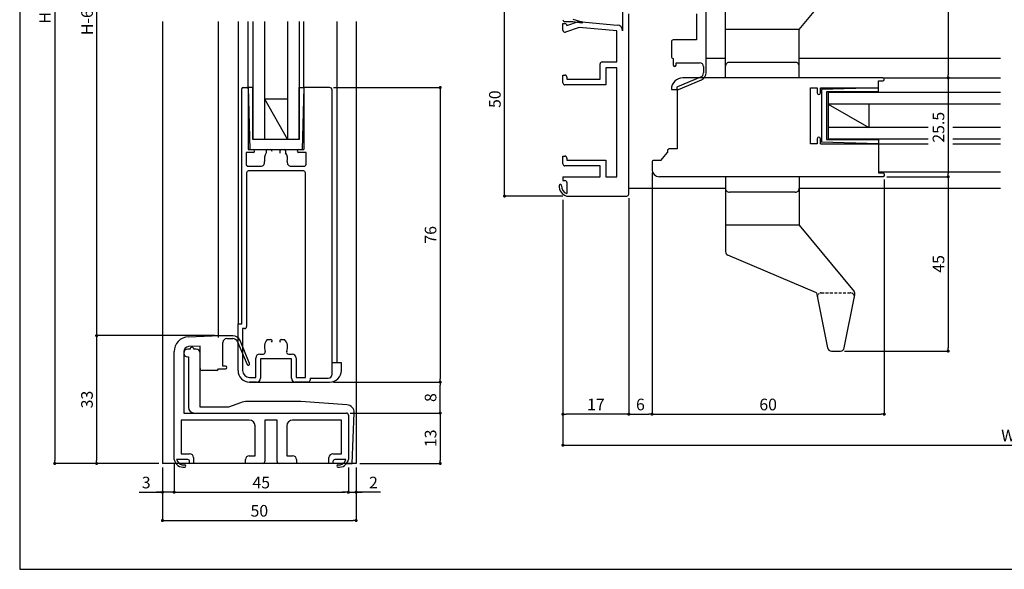
# Model space of a CAD drawing. Extents: x 0 to 395, y 0 to 275.
# Drawn here: x 0 to 254, y 0 to 142 of the extents above; entities that cross this region are included whole.
import ezdxf

# ---------------------------------------------------------------- set-up
doc = ezdxf.new("R2010")
doc.units = 0
doc.header["$LTSCALE"] = 3
doc.header["$MEASUREMENT"] = 0
doc.linetypes.add('HIDDEN', pattern=[0.375, 0.25, -0.125])
doc.layers.get('0').update_dxf_attribs({"linetype": 'CONTINUOUS'})
doc.layers.get('DEFPOINTS').update_dxf_attribs({"color": 6, "linetype": 'CONTINUOUS'})
for name, color, linetype in [('ADM', 4, 'CONTINUOUS'), ('ALH', 9, 'HIDDEN'), ('WAKU', 7, 'CONTINUOUS')]:
    doc.layers.add(name, color=color, linetype=linetype)
doc.styles.get("Standard").update_dxf_attribs({"font": 'romans.shx', "width": 0.8, "bigfont": 'extfont.shx'})
doc.dimstyles.new('S1$0', dxfattribs={"dimtxt": 3, "dimasz": 0.8, "dimexe": 0, "dimexo": 1, "dimgap": 1, "dimtad": 3, "dimdsep": 46, "dimtxsty": 'STANDARD', "dimblk": 'DOT', "dimcen": 0, "dimclrt": 4, "dimazin": 2, "dimtfac": 0.7, "dimtmove": 1, "dimatfit": 3, "dimldrblk": 'DOT', "dimfxl": 1, "dimtvp": 1, "dimtolj": 2, "dimarcsym": 0})

# ---------------------------------------------------------------- blocks, each defined once
blk = doc.blocks.new('_Dot')
at = {"color": 0, "linetype": 'ByBlock', "lineweight": -2}
blk.add_line((-0.5, 0), (-1, 0), dxfattribs=at)
at = {"color": 0, "linetype": 'ByBlock', "const_width": 0.5}
blk.add_lwpolyline([(-0.25, 0, 1), (0.25, 0, 1)], format="xyb", close=True, dxfattribs=at)
blk = doc.blocks.new('*D8')
at = {"layer": 'ADM', "color": 0, "lineweight": -2, "transparency": 16777216}
for p, q in [((39.9, 26.3), (39.9, 19.88)), ((84.9, 26.3), (84.9, 19.88)), ((40.7, 19.88), (84.1, 19.88))]:
    blk.add_line(p, q, dxfattribs=at)
at = {"layer": 'DEFPOINTS', "color": 0, "transparency": 16777216}
for p in [(39.9, 27.3), (84.9, 27.3), (84.9, 19.88)]:
    blk.add_point(p, dxfattribs=at)
at = {"layer": 'ADM', "color": 0, "lineweight": -2, "transparency": 16777216, "xscale": 0.8, "yscale": 0.8, "zscale": 0.8, "rotation": 180}
blk.add_blockref('_Dot', (39.9, 19.88), dxfattribs=at)
at = {"layer": 'ADM', "color": 0, "lineweight": -2, "transparency": 16777216, "xscale": 0.8, "yscale": 0.8, "zscale": 0.8}
blk.add_blockref('_Dot', (84.9, 19.88), dxfattribs=at)
at = {"layer": 'ADM', "color": 4, "transparency": 16777216, "insert": (62.4, 22.38), "char_height": 3, "attachment_point": 5}
blk.add_mtext('\\A2;45', dxfattribs=at)
blk = doc.blocks.new('*D9')
at = {"layer": 'ADM', "color": 0, "lineweight": -2, "transparency": 16777216}
for p, q in [((36.9, 26.3), (36.9, 12.59)), ((86.9, 26.3), (86.9, 12.59)), ((37.7, 12.59), (86.1, 12.59))]:
    blk.add_line(p, q, dxfattribs=at)
at = {"layer": 'DEFPOINTS', "color": 0, "transparency": 16777216}
for p in [(36.9, 27.3), (86.9, 27.3), (86.9, 12.59)]:
    blk.add_point(p, dxfattribs=at)
at = {"layer": 'ADM', "color": 0, "lineweight": -2, "transparency": 16777216, "xscale": 0.8, "yscale": 0.8, "zscale": 0.8, "rotation": 180}
blk.add_blockref('_Dot', (36.9, 12.59), dxfattribs=at)
at = {"layer": 'ADM', "color": 0, "lineweight": -2, "transparency": 16777216, "xscale": 0.8, "yscale": 0.8, "zscale": 0.8}
blk.add_blockref('_Dot', (86.9, 12.59), dxfattribs=at)
at = {"layer": 'ADM', "color": 4, "transparency": 16777216, "insert": (61.9, 15.09), "char_height": 3, "attachment_point": 5}
blk.add_mtext('\\A2;50', dxfattribs=at)
blk = doc.blocks.new('*D10')
at = {"layer": 'ADM', "color": 0, "lineweight": -2, "transparency": 16777216}
for p, q in [((35.9, 257.3), (9.04, 257.3)), ((9.04, 256.5), (9.04, 28.1)), ((35.9, 27.3), (9.04, 27.3))]:
    blk.add_line(p, q, dxfattribs=at)
at = {"layer": 'DEFPOINTS', "color": 0, "transparency": 16777216}
for p in [(36.9, 257.3), (9.04, 27.3), (36.9, 27.3)]:
    blk.add_point(p, dxfattribs=at)
at = {"layer": 'ADM', "color": 0, "lineweight": -2, "transparency": 16777216, "xscale": 0.8, "yscale": 0.8, "zscale": 0.8}
for p, rotation in [((9.04, 257.3), 90), ((9.04, 27.3), 270)]:
    blk.add_blockref('_Dot', p, dxfattribs=dict(at, rotation=rotation))
at = {"layer": 'ADM', "color": 4, "transparency": 16777216, "insert": (6.54, 142.3), "char_height": 3, "attachment_point": 5, "rotation": 90}
blk.add_mtext('\\A2;H', dxfattribs=at)
blk = doc.blocks.new('*D12')
at = {"layer": 'ADM', "color": 0, "lineweight": -2, "transparency": 16777216}
for p, q in [((50.4, 60.3), (19.88, 60.3)), ((19.88, 59.5), (19.88, 28.1)), ((35.9, 27.3), (19.88, 27.3))]:
    blk.add_line(p, q, dxfattribs=at)
at = {"layer": 'DEFPOINTS', "color": 0, "transparency": 16777216}
for p in [(51.4, 60.3), (19.88, 27.3), (36.9, 27.3)]:
    blk.add_point(p, dxfattribs=at)
at = {"layer": 'ADM', "color": 0, "lineweight": -2, "transparency": 16777216, "xscale": 0.8, "yscale": 0.8, "zscale": 0.8}
for p, rotation in [((19.88, 60.3), 90), ((19.88, 27.3), 270)]:
    blk.add_blockref('_Dot', p, dxfattribs=dict(at, rotation=rotation))
at = {"layer": 'ADM', "color": 4, "transparency": 16777216, "insert": (17.38, 43.8), "char_height": 3, "attachment_point": 5, "rotation": 90}
blk.add_mtext('\\A2;33', dxfattribs=at)
blk = doc.blocks.new('*D13')
at = {"layer": 'ADM', "color": 0, "lineweight": -2, "transparency": 16777216}
for p, q in [((50.4, 224.3), (19.9, 224.3)), ((19.9, 61.1), (19.9, 223.5)), ((50.4, 60.3), (19.9, 60.3))]:
    blk.add_line(p, q, dxfattribs=at)
at = {"layer": 'DEFPOINTS', "color": 0, "transparency": 16777216}
for p in [(19.9, 224.3), (51.4, 224.3), (51.4, 60.3)]:
    blk.add_point(p, dxfattribs=at)
at = {"layer": 'ADM', "color": 0, "lineweight": -2, "transparency": 16777216, "xscale": 0.8, "yscale": 0.8, "zscale": 0.8}
for p, rotation in [((19.9, 224.3), 90), ((19.9, 60.3), 270)]:
    blk.add_blockref('_Dot', p, dxfattribs=dict(at, rotation=rotation))
at = {"layer": 'ADM', "color": 4, "transparency": 16777216, "insert": (17.4, 142.3), "char_height": 3, "attachment_point": 5, "rotation": 90}
blk.add_mtext('\\A2;H-66', dxfattribs=at)
blk = doc.blocks.new('*D14')
at = {"layer": 'ADM', "color": 0, "lineweight": -2, "transparency": 16777216}
for p, q in [((140.34, 95.3), (140.34, 32.02)), ((370.34, 95.3), (370.34, 32.02)), ((141.14, 32.02), (369.54, 32.02))]:
    blk.add_line(p, q, dxfattribs=at)
at = {"layer": 'DEFPOINTS', "color": 0, "transparency": 16777216}
for p in [(140.34, 96.3), (370.34, 96.3), (370.34, 32.02)]:
    blk.add_point(p, dxfattribs=at)
at = {"layer": 'ADM', "color": 0, "lineweight": -2, "transparency": 16777216, "xscale": 0.8, "yscale": 0.8, "zscale": 0.8, "rotation": 180}
blk.add_blockref('_Dot', (140.34, 32.02), dxfattribs=at)
at = {"layer": 'ADM', "color": 0, "lineweight": -2, "transparency": 16777216, "xscale": 0.8, "yscale": 0.8, "zscale": 0.8}
blk.add_blockref('_Dot', (370.34, 32.02), dxfattribs=at)
at = {"layer": 'ADM', "color": 4, "transparency": 16777216, "insert": (255.34, 34.52), "char_height": 3, "attachment_point": 5}
blk.add_mtext('\\A2;W', dxfattribs=at)
blk = doc.blocks.new('*D15')
at = {"layer": 'ADM', "color": 0, "lineweight": -2, "transparency": 16777216}
for p, q in [((140.34, 95.3), (140.34, 40.02)), ((157.34, 95.8), (157.34, 40.02)), ((156.54, 40.02), (141.14, 40.02))]:
    blk.add_line(p, q, dxfattribs=at)
at = {"layer": 'DEFPOINTS', "color": 0, "transparency": 16777216}
for p in [(157.34, 96.8), (140.34, 96.3), (140.34, 40.02)]:
    blk.add_point(p, dxfattribs=at)
at = {"layer": 'ADM', "color": 0, "lineweight": -2, "transparency": 16777216, "xscale": 0.8, "yscale": 0.8, "zscale": 0.8, "rotation": 180}
blk.add_blockref('_Dot', (140.34, 40.02), dxfattribs=at)
at = {"layer": 'ADM', "color": 0, "lineweight": -2, "transparency": 16777216, "xscale": 0.8, "yscale": 0.8, "zscale": 0.8}
blk.add_blockref('_Dot', (157.34, 40.02), dxfattribs=at)
at = {"layer": 'ADM', "color": 4, "transparency": 16777216, "insert": (148.84, 42.52), "char_height": 3, "attachment_point": 5}
blk.add_mtext('\\A2;17', dxfattribs=at)
blk = doc.blocks.new('*D7')
at = {"layer": 'ADM', "color": 0, "lineweight": -2, "transparency": 16777216}
for p, q in [((87.9, 40.3), (108.64, 40.3)), ((108.64, 39.5), (108.64, 28.1)), ((87.9, 27.3), (108.64, 27.3))]:
    blk.add_line(p, q, dxfattribs=at)
at = {"layer": 'DEFPOINTS', "color": 0, "transparency": 16777216}
for p in [(86.9, 40.3), (86.9, 27.3), (108.64, 27.3)]:
    blk.add_point(p, dxfattribs=at)
at = {"layer": 'ADM', "color": 0, "lineweight": -2, "transparency": 16777216, "xscale": 0.8, "yscale": 0.8, "zscale": 0.8}
for p, rotation in [((108.64, 40.3), 90), ((108.64, 27.3), 270)]:
    blk.add_blockref('_Dot', p, dxfattribs=dict(at, rotation=rotation))
at = {"layer": 'ADM', "color": 4, "transparency": 16777216, "insert": (106.14, 33.8), "char_height": 3, "attachment_point": 5, "rotation": 90}
blk.add_mtext('\\A2;13', dxfattribs=at)
blk = doc.blocks.new('*D17')
at = {"layer": 'ADM', "color": 0, "lineweight": -2, "transparency": 16777216}
for p, q in [((163.34, 102.26), (163.34, 40.02)), ((157.34, 95.8), (157.34, 40.02)), ((158.14, 40.02), (162.54, 40.02))]:
    blk.add_line(p, q, dxfattribs=at)
at = {"layer": 'DEFPOINTS', "color": 0, "transparency": 16777216}
for p in [(163.34, 103.26), (157.34, 96.8), (163.34, 40.02)]:
    blk.add_point(p, dxfattribs=at)
at = {"layer": 'ADM', "color": 0, "lineweight": -2, "transparency": 16777216, "xscale": 0.8, "yscale": 0.8, "zscale": 0.8, "rotation": 180}
blk.add_blockref('_Dot', (157.34, 40.02), dxfattribs=at)
at = {"layer": 'ADM', "color": 0, "lineweight": -2, "transparency": 16777216, "xscale": 0.8, "yscale": 0.8, "zscale": 0.8}
blk.add_blockref('_Dot', (163.34, 40.02), dxfattribs=at)
at = {"layer": 'ADM', "color": 4, "transparency": 16777216, "insert": (160.34, 42.52), "char_height": 3, "attachment_point": 5}
blk.add_mtext('\\A2;6', dxfattribs=at)
blk = doc.blocks.new('*D18')
at = {"layer": 'ADM', "color": 0, "lineweight": -2, "transparency": 16777216}
for p, q in [((163.34, 102.26), (163.34, 40.02)), ((223.34, 100.56), (223.34, 40.02)), ((164.14, 40.02), (222.54, 40.02))]:
    blk.add_line(p, q, dxfattribs=at)
at = {"layer": 'DEFPOINTS', "color": 0, "transparency": 16777216}
for p in [(163.34, 103.26), (223.34, 101.56), (223.34, 40.02)]:
    blk.add_point(p, dxfattribs=at)
at = {"layer": 'ADM', "color": 0, "lineweight": -2, "transparency": 16777216, "xscale": 0.8, "yscale": 0.8, "zscale": 0.8, "rotation": 180}
blk.add_blockref('_Dot', (163.34, 40.02), dxfattribs=at)
at = {"layer": 'ADM', "color": 0, "lineweight": -2, "transparency": 16777216, "xscale": 0.8, "yscale": 0.8, "zscale": 0.8}
blk.add_blockref('_Dot', (223.34, 40.02), dxfattribs=at)
at = {"layer": 'ADM', "color": 4, "transparency": 16777216, "insert": (193.34, 42.52), "char_height": 3, "attachment_point": 5}
blk.add_mtext('\\A2;60', dxfattribs=at)
blk = doc.blocks.new('*D22')
at = {"layer": 'ADM', "color": 0, "lineweight": -2, "transparency": 16777216}
for p, q in [((81.1, 48.3), (108.64, 48.3)), ((108.64, 41.1), (108.64, 47.5)), ((85.4, 40.3), (108.64, 40.3))]:
    blk.add_line(p, q, dxfattribs=at)
at = {"layer": 'DEFPOINTS', "color": 0, "transparency": 16777216}
for p in [(80.1, 48.3), (108.64, 48.3), (84.4, 40.3)]:
    blk.add_point(p, dxfattribs=at)
at = {"layer": 'ADM', "color": 0, "lineweight": -2, "transparency": 16777216, "xscale": 0.8, "yscale": 0.8, "zscale": 0.8}
for p, rotation in [((108.64, 48.3), 90), ((108.64, 40.3), 270)]:
    blk.add_blockref('_Dot', p, dxfattribs=dict(at, rotation=rotation))
at = {"layer": 'ADM', "color": 4, "transparency": 16777216, "insert": (106.14, 44.3), "char_height": 3, "attachment_point": 5, "rotation": 90}
blk.add_mtext('\\A2;8', dxfattribs=at)
blk = doc.blocks.new('*D23')
at = {"layer": 'ADM', "color": 0, "lineweight": -2, "transparency": 16777216}
for p, q in [((81.04, 124.3), (108.64, 124.3)), ((108.64, 123.5), (108.64, 49.1)), ((81.1, 48.3), (108.64, 48.3))]:
    blk.add_line(p, q, dxfattribs=at)
at = {"layer": 'DEFPOINTS', "color": 0, "transparency": 16777216}
for p in [(80.04, 124.3), (80.1, 48.3), (108.64, 48.3)]:
    blk.add_point(p, dxfattribs=at)
at = {"layer": 'ADM', "color": 0, "lineweight": -2, "transparency": 16777216, "xscale": 0.8, "yscale": 0.8, "zscale": 0.8}
for p, rotation in [((108.64, 124.3), 90), ((108.64, 48.3), 270)]:
    blk.add_blockref('_Dot', p, dxfattribs=dict(at, rotation=rotation))
at = {"layer": 'ADM', "color": 4, "transparency": 16777216, "insert": (106.14, 86.3), "char_height": 3, "attachment_point": 5, "rotation": 90}
blk.add_mtext('\\A2;76', dxfattribs=at)
blk = doc.blocks.new('*D26')
at = {"layer": 'ADM', "color": 0, "lineweight": -2, "transparency": 16777216}
for p, q in [((213.02, 171.8), (239.84, 171.8)), ((239.84, 171), (239.84, 127.6)), ((223.94, 126.8), (239.84, 126.8))]:
    blk.add_line(p, q, dxfattribs=at)
at = {"layer": 'DEFPOINTS', "color": 0, "transparency": 16777216}
for p in [(212.02, 171.8), (222.94, 126.8), (239.84, 126.8)]:
    blk.add_point(p, dxfattribs=at)
at = {"layer": 'ADM', "color": 0, "lineweight": -2, "transparency": 16777216, "xscale": 0.8, "yscale": 0.8, "zscale": 0.8}
for p, rotation in [((239.84, 171.8), 90), ((239.84, 126.8), 270)]:
    blk.add_blockref('_Dot', p, dxfattribs=dict(at, rotation=rotation))
at = {"layer": 'ADM', "color": 4, "transparency": 16777216, "insert": (237.34, 149.3), "char_height": 3, "attachment_point": 5, "rotation": 90}
blk.add_mtext('\\A2;45', dxfattribs=at)
blk = doc.blocks.new('*D27')
at = {"layer": 'ADM', "color": 0, "lineweight": -2, "transparency": 16777216}
for p, q in [((238.02, 126.8), (239.84, 126.8)), ((239.84, 126), (239.84, 102.1)), ((224.04, 101.3), (239.84, 101.3))]:
    blk.add_line(p, q, dxfattribs=at)
at = {"layer": 'DEFPOINTS', "color": 0, "transparency": 16777216}
for p in [(237.02, 126.8), (223.04, 101.3), (239.84, 101.3)]:
    blk.add_point(p, dxfattribs=at)
at = {"layer": 'ADM', "color": 0, "lineweight": -2, "transparency": 16777216, "xscale": 0.8, "yscale": 0.8, "zscale": 0.8}
for p, rotation in [((239.84, 126.8), 90), ((239.84, 101.3), 270)]:
    blk.add_blockref('_Dot', p, dxfattribs=dict(at, rotation=rotation))
at = {"layer": 'ADM', "color": 4, "transparency": 16777216, "insert": (237.34, 114.05), "char_height": 3, "attachment_point": 5, "rotation": 90}
blk.add_mtext('\\A2;25.5', dxfattribs=at)
blk = doc.blocks.new('*D28')
at = {"layer": 'ADM', "color": 0, "lineweight": -2, "transparency": 16777216}
for p, q in [((224.04, 101.3), (239.84, 101.3)), ((239.84, 100.5), (239.84, 57.1)), ((213.02, 56.3), (239.84, 56.3))]:
    blk.add_line(p, q, dxfattribs=at)
at = {"layer": 'DEFPOINTS', "color": 0, "transparency": 16777216}
for p in [(223.04, 101.3), (212.02, 56.3), (239.84, 56.3)]:
    blk.add_point(p, dxfattribs=at)
at = {"layer": 'ADM', "color": 0, "lineweight": -2, "transparency": 16777216, "xscale": 0.8, "yscale": 0.8, "zscale": 0.8}
for p, rotation in [((239.84, 101.3), 90), ((239.84, 56.3), 270)]:
    blk.add_blockref('_Dot', p, dxfattribs=dict(at, rotation=rotation))
at = {"layer": 'ADM', "color": 4, "transparency": 16777216, "insert": (237.34, 78.8), "char_height": 3, "attachment_point": 5, "rotation": 90}
blk.add_mtext('\\A2;45', dxfattribs=at)
blk = doc.blocks.new('*D2')
at = {"layer": 'ADM', "color": 0, "lineweight": -2, "transparency": 16777216}
for p, q in [((140.34, 146.3), (125.25, 146.3)), ((125.25, 97.1), (125.25, 145.5)), ((140.34, 96.3), (125.25, 96.3))]:
    blk.add_line(p, q, dxfattribs=at)
at = {"layer": 'DEFPOINTS', "color": 0, "transparency": 16777216}
for p in [(125.25, 146.3), (141.34, 146.3), (141.34, 96.3)]:
    blk.add_point(p, dxfattribs=at)
at = {"layer": 'ADM', "color": 0, "lineweight": -2, "transparency": 16777216, "xscale": 0.8, "yscale": 0.8, "zscale": 0.8}
for p, rotation in [((125.25, 146.3), 90), ((125.25, 96.3), 270)]:
    blk.add_blockref('_Dot', p, dxfattribs=dict(at, rotation=rotation))
at = {"layer": 'ADM', "color": 4, "transparency": 16777216, "insert": (122.75, 121.3), "char_height": 3, "attachment_point": 5, "rotation": 90}
blk.add_mtext('\\A2;50', dxfattribs=at)
blk = doc.blocks.new('*D5')
at = {"layer": 'ADM', "color": 0, "lineweight": -2, "transparency": 16777216}
for p, q in [((86.9, 26.3), (86.9, 19.88)), ((84.9, 25.3), (84.9, 19.88)), ((84.1, 19.88), (83.3, 19.88)), ((84.9, 19.88), (86.9, 19.88)), ((84.9, 19.88), (86.9, 19.88)), ((93.19, 19.88), (86.9, 19.88)), ((87.7, 19.88), (88.5, 19.88))]:
    blk.add_line(p, q, dxfattribs=at)
at = {"layer": 'DEFPOINTS', "color": 0, "transparency": 16777216}
for p in [(84.9, 26.3), (86.9, 27.3), (86.9, 19.88)]:
    blk.add_point(p, dxfattribs=at)
at = {"layer": 'ADM', "color": 0, "lineweight": -2, "transparency": 16777216, "xscale": 0.8, "yscale": 0.8, "zscale": 0.8}
blk.add_blockref('_Dot', (84.9, 19.88), dxfattribs=at)
at = {"layer": 'ADM', "color": 0, "lineweight": -2, "transparency": 16777216, "xscale": 0.8, "yscale": 0.8, "zscale": 0.8, "rotation": 180}
blk.add_blockref('_Dot', (86.9, 19.88), dxfattribs=at)
at = {"layer": 'ADM', "color": 4, "transparency": 16777216, "insert": (91.39, 22.38), "char_height": 3, "attachment_point": 5}
blk.add_mtext('\\A2;2', dxfattribs=at)
blk = doc.blocks.new('*D6')
at = {"layer": 'ADM', "color": 0, "lineweight": -2, "transparency": 16777216}
for p, q in [((36.9, 26.3), (36.9, 19.88)), ((39.9, 27.3), (39.9, 19.88)), ((30.88, 19.88), (36.9, 19.88)), ((36.1, 19.88), (35.3, 19.88)), ((39.9, 19.88), (36.9, 19.88)), ((39.9, 19.88), (36.9, 19.88)), ((40.7, 19.88), (41.5, 19.88))]:
    blk.add_line(p, q, dxfattribs=at)
at = {"layer": 'DEFPOINTS', "color": 0, "transparency": 16777216}
for p in [(39.9, 28.3), (36.9, 27.3), (36.9, 19.88)]:
    blk.add_point(p, dxfattribs=at)
at = {"layer": 'ADM', "color": 0, "lineweight": -2, "transparency": 16777216, "xscale": 0.8, "yscale": 0.8, "zscale": 0.8}
blk.add_blockref('_Dot', (36.9, 19.88), dxfattribs=at)
at = {"layer": 'ADM', "color": 0, "lineweight": -2, "transparency": 16777216, "xscale": 0.8, "yscale": 0.8, "zscale": 0.8, "rotation": 180}
blk.add_blockref('_Dot', (39.9, 19.88), dxfattribs=at)
at = {"layer": 'ADM', "color": 4, "transparency": 16777216, "insert": (32.68, 22.38), "char_height": 3, "attachment_point": 5}
blk.add_mtext('\\A2;3', dxfattribs=at)

msp = doc.modelspace()

# ---------------------------------------------------------------- linework, layer by layer
for p, q in [((201.344, 139.303), (215.54, 156.436)), ((182.344, 126.803), (182.344, 146.142)), ((155.744, 144.703), (155.744, 138.929)), ((157.344, 96.803), (157.344, 143.303)), ((174.844, 143.303), (174.844, 136.603)), ((36.897, 141.304), (36.897, 27.304)), ((51.397, 59.782), (51.397, 141.304)), ((56.397, 141.304), (56.397, 63.304)), ((58.997, 124.31), (58.997, 141.304)), ((60.197, 141.304), (60.197, 110.904)), ((63.197, 141.304), (63.197, 110.904)), ((69.197, 141.304), (69.197, 110.904)), ((72.197, 141.304), (72.197, 110.904)), ((73.397, 124.304), (73.397, 141.304)), ((81.897, 141.304), (81.897, 53.304)), ((86.897, 141.304), (86.897, 27.304)), ((140.344, 139.083), (140.344, 140.803)), ((140.344, 140.803), (140.844, 140.803)), ((140.844, 141.303), (142.844, 141.303)), ((141.344, 140.303), (144.344, 141.303)), ((141.344, 140.304), (141.344, 140.303)), ((141.344, 140.304), (141.344, 140.303)), ((141.344, 140.303), (141.344, 140.303)), ((141.344, 140.303), (141.344, 140.303)), ((142.844, 141.903), (145.231, 141.299)), ((142.844, 141.303), (145.175, 141.005)), ((144.344, 141.303), (154.375, 140.423)), ((144.523, 139.782), (141.002, 138.608)), ((154.244, 138.929), (144.523, 139.782)), ((154.244, 130.903), (154.244, 138.929)), ((201.344, 139.303), (182.344, 139.303)), ((182.344, 126.803), (182.344, 139.303)), ((201.344, 126.803), (201.344, 139.303)), ((168.344, 136.103), (168.344, 132.303)), ((174.844, 136.603), (168.844, 136.603)), ((149.944, 126.503), (149.944, 130.403)), ((150.444, 130.903), (154.244, 130.903)), ((182.344, 131.803), (177.344, 131.803)), ((200.344, 130.803), (183.344, 130.803)), ((253.344, 131.803), (201.344, 131.803)), ((140.344, 125.503), (140.344, 127.503)), ((140.344, 127.503), (140.844, 127.503)), ((154.244, 129.403), (151.444, 129.403)), ((151.444, 129.403), (151.444, 125.003)), ((154.244, 101.303), (154.244, 129.403)), ((151.444, 125.003), (140.844, 125.003)), ((141.344, 127.003), (141.344, 126.503)), ((141.344, 126.503), (149.944, 126.503)), ((222.944, 126.803), (171.344, 126.803)), ((201.344, 126.803), (182.344, 126.803)), ((221.844, 124.203), (221.844, 126.003)), ((221.844, 126.003), (222.944, 126.003)), ((222.944, 126.803), (253.344, 126.803)), ((57.397, 63.304), (57.397, 124.004)), ((57.697, 124.304), (58.697, 124.304)), ((58.997, 124.304), (59.433, 108.304)), ((58.997, 124.304), (59.433, 108.304)), ((58.997, 124.304), (59.433, 108.304)), ((60.197, 124.304), (58.997, 124.304)), ((58.997, 124.004), (58.997, 108.304)), ((60.197, 110.903), (60.197, 124.303)), ((72.197, 110.903), (72.197, 124.304)), ((72.197, 124.304), (73.397, 124.304)), ((73.397, 124.304), (72.962, 108.304)), ((73.397, 124.304), (72.962, 108.304)), ((73.397, 124.304), (72.962, 108.304)), ((168.344, 123.803), (168.344, 123.803)), ((168.344, 123.803), (169.844, 123.803)), ((169.844, 123.803), (169.844, 108.503)), ((204.244, 109.803), (204.244, 124.203)), ((204.244, 124.203), (206.044, 124.203)), ((206.044, 124.203), (206.044, 122.903)), ((206.844, 124.203), (221.844, 124.203)), ((206.844, 122.903), (206.844, 124.203)), ((221.844, 124.203), (207.144, 123.803)), ((221.844, 124.203), (207.144, 123.803)), ((221.844, 124.203), (207.144, 123.803)), ((207.144, 123.803), (207.144, 110.203)), ((221.844, 123.203), (208.444, 123.203)), ((208.444, 123.203), (208.444, 110.853)), ((208.844, 123.003), (208.844, 111.003)), ((208.844, 123.003), (208.844, 111.003)), ((253.344, 123.003), (208.844, 123.003)), ((221.844, 123.203), (221.844, 124.203)), ((63.197, 121.403), (69.197, 121.404)), ((63.197, 121.403), (69.197, 110.904)), ((208.844, 120.003), (219.344, 114.003)), ((253.344, 120.003), (208.844, 120.003)), ((219.344, 120.003), (219.344, 114.003)), ((234.673, 114.003), (208.844, 114.003)), ((253.344, 114.003), (241.04, 114.003)), ((72.197, 110.904), (60.197, 110.904)), ((206.044, 109.803), (204.244, 109.803)), ((206.044, 111.103), (206.044, 109.803)), ((206.844, 109.803), (206.844, 111.103)), ((206.844, 109.803), (221.844, 109.803)), ((221.844, 109.803), (207.144, 110.203)), ((221.844, 110.846), (208.444, 110.846)), ((234.673, 111.003), (208.844, 111.003)), ((221.844, 110.846), (221.844, 109.803)), ((221.844, 109.803), (234.673, 109.803)), ((221.844, 109.803), (221.844, 102.303)), ((253.344, 111.003), (241.04, 111.003)), ((241.04, 109.803), (253.344, 109.803)), ((58.497, 107.504), (58.497, 104.504)), ((60.297, 107.504), (58.497, 107.504)), ((58.997, 108.304), (60.297, 108.304)), ((59.447, 108.304), (72.962, 108.304)), ((63.697, 108.004), (63.697, 107.462)), ((63.697, 107.504), (63.697, 107.462)), ((63.997, 108.304), (64.697, 108.304)), ((67.197, 107.804), (67.197, 107.389)), ((67.697, 108.304), (68.397, 108.304)), ((68.697, 108.004), (68.697, 107.462)), ((68.697, 107.504), (68.697, 107.462)), ((72.097, 108.304), (73.397, 108.304)), ((73.997, 107.504), (72.097, 107.504)), ((73.997, 104.504), (73.997, 107.504)), ((165.66, 105.503), (167.344, 107.509)), ((167.344, 108.003), (167.344, 107.509)), ((169.844, 108.503), (167.844, 108.503)), ((140.344, 104.603), (140.344, 106.603)), ((140.344, 106.603), (140.844, 106.603)), ((141.344, 106.103), (141.344, 105.603)), ((141.344, 105.603), (151.444, 105.603)), ((151.444, 105.603), (151.444, 101.303)), ((163.344, 105.003), (163.344, 103.263)), ((165.66, 105.503), (163.844, 105.503)), ((58.597, 102.304), (58.597, 62.604)), ((58.997, 104.004), (62.278, 104.004)), ((73.297, 102.804), (59.097, 102.804)), ((70.116, 104.004), (73.497, 104.004)), ((73.797, 49.504), (73.797, 102.304)), ((149.944, 104.103), (140.844, 104.103)), ((149.944, 101.303), (149.944, 104.103)), ((253.344, 102.503), (221.844, 102.503)), ((221.844, 102.303), (223.044, 102.303)), ((223.344, 102.003), (223.344, 101.563)), ((140.344, 101.303), (140.344, 100.303)), ((140.344, 101.303), (149.944, 101.303)), ((140.344, 100.303), (140.844, 100.303)), ((141.344, 99.803), (141.344, 96.923)), ((151.444, 101.303), (154.244, 101.303)), ((223.044, 101.303), (165.304, 101.303)), ((201.344, 101.303), (182.344, 101.303)), ((182.344, 101.303), (182.344, 88.803)), ((182.344, 101.303), (182.344, 81.965)), ((201.344, 101.303), (201.344, 88.803)), ((157.344, 98.303), (182.344, 98.303)), ((200.344, 97.303), (183.344, 97.303)), ((201.344, 98.303), (253.344, 98.303)), ((141.344, 96.303), (156.844, 96.303)), ((201.344, 88.803), (182.344, 88.803)), ((201.344, 88.803), (215.54, 71.67)), ((205.844, 71.303), (182.953, 81.044)), ((205.844, 71.303), (208.684, 57.107)), ((213.005, 57.107), (215.751, 70.836)), ((56.397, 51.304), (56.397, 63.304)), ((56.397, 63.304), (57.397, 63.304)), ((58.097, 62.104), (57.597, 62.104)), ((57.597, 62.104), (57.597, 51.304)), ((43.532, 59.962), (49.731, 60.231)), ((63.961, 59.304), (64.825, 59.304)), ((67.569, 59.304), (68.433, 59.304)), ((39.897, 28.304), (39.897, 56.165)), ((42.397, 56.165), (42.397, 55.304)), ((43.997, 56.804), (43.397, 56.804)), ((46.597, 57.593), (43.641, 57.464)), ((43.647, 56.804), (43.647, 56.804)), ((43.997, 56.804), (43.997, 56.804)), ((44.497, 57.304), (44.497, 57.304)), ((45.597, 56.804), (44.997, 56.804)), ((44.997, 56.804), (44.997, 56.804)), ((46.597, 51.804), (46.597, 57.593)), ((209.664, 56.303), (212.025, 56.303)), ((42.397, 55.804), (42.397, 55.804)), ((42.397, 55.804), (42.397, 55.804)), ((42.397, 55.304), (42.397, 40.304)), ((43.397, 54.804), (43.597, 54.804)), ((43.597, 54.804), (43.597, 41.804)), ((46.597, 41.804), (46.597, 55.804)), ((60.997, 49.504), (60.997, 54.504)), ((61.997, 55.504), (62.948, 55.504)), ((70.197, 54.304), (62.197, 54.304)), ((62.197, 54.304), (62.197, 49.304)), ((69.447, 55.504), (70.397, 55.504)), ((70.197, 49.304), (70.197, 54.304)), ((71.397, 54.504), (71.397, 49.504)), ((50.897, 51.304), (47.097, 51.304)), ((53.497, 52.081), (53.497, 52.081)), ((56.397, 51.304), (56.397, 51.304)), ((56.397, 51.304), (56.397, 51.304)), ((83.097, 53.304), (80.697, 53.304)), ((83.097, 53.304), (80.697, 53.304)), ((83.097, 51.304), (83.097, 53.304)), ((83.097, 51.304), (83.097, 53.304)), ((59.397, 49.504), (60.997, 49.504)), ((71.397, 49.504), (73.797, 49.504)), ((74.997, 49.304), (74.997, 48.804)), ((59.397, 48.304), (80.097, 48.304)), ((59.397, 48.304), (80.097, 48.304)), ((61.197, 48.304), (59.397, 48.304)), ((74.497, 48.304), (71.197, 48.304)), ((71.212, 43.304), (58.804, 43.304)), ((84.539, 42.437), (72.581, 43.257)), ((53.897, 41.804), (46.597, 41.804)), ((57.048, 42.985), (53.897, 41.804)), ((41.697, 38.504), (41.697, 29.804)), ((59.297, 38.504), (41.697, 38.504)), ((42.397, 40.304), (84.397, 40.304)), ((66.497, 38.504), (63.297, 38.504)), ((63.297, 38.504), (63.297, 27.804)), ((66.497, 27.804), (66.497, 38.504)), ((83.097, 38.504), (70.497, 38.504)), ((83.097, 29.804), (83.097, 38.504)), ((85.898, 27.304), (86.401, 40.364)), ((60.797, 36.204), (60.797, 37.004)), ((60.797, 29.304), (60.797, 37.004)), ((68.997, 37.004), (68.997, 29.304)), ((68.997, 37.004), (68.997, 36.204)), ((43.397, 28.304), (40.517, 28.304)), ((41.697, 29.804), (43.897, 29.804)), ((44.897, 28.804), (44.897, 27.304)), ((58.297, 27.304), (58.297, 28.304)), ((59.297, 29.304), (60.797, 29.304)), ((68.997, 29.304), (70.497, 29.304)), ((71.497, 28.304), (71.497, 27.304)), ((79.897, 27.304), (79.897, 28.804)), ((80.897, 29.804), (83.097, 29.804)), ((84.277, 28.304), (81.397, 28.304)), ((84.897, 28.804), (84.897, 28.304)), ((86.897, 27.304), (36.897, 27.304)), ((43.897, 27.304), (43.897, 27.804)), ((44.897, 27.304), (43.897, 27.304)), ((62.797, 27.304), (58.297, 27.304)), ((71.497, 27.304), (66.997, 27.304)), ((80.897, 27.304), (79.897, 27.304)), ((80.897, 27.804), (80.897, 27.304)), ((84.429, 27.304), (85.898, 27.304))]:
    msp.add_line(p, q)
at = {"ltscale": 2}
for p, q in [((177.344, 128.137), (177.344, 145.803)), ((168.844, 131.803), (168.844, 130.053)), ((169.544, 130.703), (175.644, 130.703)), ((169.544, 130.053), (169.544, 130.703)), ((169.194, 129.703), (169.194, 129.703)), ((176.644, 129.703), (176.644, 128.137)), ((175.843, 126.937), (169.932, 124.476)), ((170.201, 123.83), (176.112, 126.291)), ((55.063, 60.231), (49.731, 60.231)), ((52.497, 52.431), (52.497, 58.531)), ((53.497, 59.531), (55.063, 59.531)), ((56.264, 58.731), (58.724, 52.82)), ((59.37, 53.089), (56.91, 59)), ((51.392, 51.731), (53.147, 51.731)), ((53.147, 52.431), (52.497, 52.431))]:
    msp.add_line(p, q, dxfattribs=at)
at = {"lineweight": -2}
for p, q in [((80.037, 124.304), (73.397, 124.304)), ((73.397, 124.304), (73.397, 108.304)), ((80.697, 51.104), (80.697, 123.644)), ((80.697, 50.304), (80.697, 51.104)), ((74.997, 49.304), (79.697, 49.304))]:
    msp.add_line(p, q, dxfattribs=at)
at = {"ltscale": 0.1}
msp.add_line((84.897, 39.804), (84.897, 28.804), dxfattribs=at)
for centre, radius, start, end in [((140.844, 141.803), 0.5, 180, 270), ((140.844, 140.303), 0.5, 0, 90), ((145.194, 141.153), 0.15, 262.69555, 75.78577), ((154.244, 138.929), 1.5, 0, 84.98689), ((140.844, 139.083), 0.5, 180, 288.43495), ((168.844, 136.103), 0.5, 90, 180), ((168.844, 132.303), 0.5, 180, 270), ((150.444, 130.403), 0.5, 90, 180), ((183.344, 129.803), 1, 90, 180.00001), ((200.344, 129.803), 1, 359.99999, 90), ((140.844, 127.003), 0.5, 0, 90), ((140.844, 125.503), 0.5, 180, 270), ((171.344, 123.803), 3, 90, 180), ((222.944, 126.403), 0.4, 270, 90), ((57.697, 124.004), 0.3, 90, 180), ((58.697, 124.004), 0.3, 360, 90), ((206.444, 122.903), 0.4, 180, 0), ((206.444, 111.103), 0.4, 0, 180), ((60.297, 107.904), 0.4, 270, 90), ((66.197, 105.804), 3, 146.44269, 191.53696), ((63.997, 108.004), 0.3, 90, 180), ((64.697, 107.804), 0.5, 0, 90), ((67.697, 107.804), 0.5, 90, 180), ((68.397, 108.004), 0.3, 0, 90), ((66.197, 105.804), 3, 348.46304, 33.55731), ((72.097, 107.904), 0.4, 90, 270), ((167.844, 108.003), 0.5, 90, 180), ((58.997, 104.504), 0.5, 180, 270), ((62.278, 105.004), 1, 270, 11.53696), ((70.116, 105.004), 1, 168.46304, 270), ((73.497, 104.504), 0.5, 270, 0), ((140.844, 104.603), 0.5, 180, 270), ((140.844, 106.103), 0.5, 0, 90), ((163.844, 105.003), 0.5, 90, 180), ((59.097, 102.304), 0.5, 90, 180), ((73.297, 102.304), 0.5, 360, 90), ((165.304, 103.263), 1.96, 180, 270), ((223.044, 102.003), 0.3, 0, 90), ((139.653, 99.003), 0.3, 354.87201, 174.87201), ((140.844, 99.803), 0.5, 0, 90), ((223.076, 101.57), 0.268, 263.15908, 358.66968), ((141.904, 98.801), 2.56, 174.87201, 257.36437), ((141.904, 98.801), 1.96, 174.87201, 253.39845), ((156.844, 96.803), 0.5, 270, 0), ((183.344, 98.303), 1, 179.99999, 270), ((200.344, 98.303), 1, 270, 0.00001), ((183.344, 81.965), 1, 180.00001, 246.94868), ((214.77, 71.032), 1, 348.69006, 39.64418), ((58.097, 62.604), 0.5, 270, 0), ((43.697, 56.165), 3.8, 92.48955, 180), ((66.197, 57.304), 3, 138.18969, 201.80375), ((64.825, 58.928), 0.376, 310.1841, 90), ((67.569, 58.928), 0.376, 90, 229.8159), ((66.197, 57.304), 3, 338.19625, 41.81031), ((43.697, 56.165), 1.3, 92.48955, 180), ((43.397, 55.804), 1, 90, 180), ((44.497, 56.804), 0.5, 90, 180), ((44.497, 56.804), 0.5, 360, 90), ((45.597, 55.804), 1, 0, 90), ((62.948, 56.004), 0.5, 270, 21.80375), ((69.447, 56.004), 0.5, 158.19625, 270), ((209.664, 57.303), 1, 191.30993, 270), ((212.025, 57.303), 1, 270, 348.69007), ((43.397, 55.804), 1, 180, 270), ((61.997, 54.504), 1, 90, 180), ((70.397, 54.504), 1, 0, 90), ((47.097, 51.804), 0.5, 180, 270), ((50.897, 51.804), 0.5, 270, 351.66878), ((59.397, 51.304), 3, 180, 270), ((59.397, 51.304), 1.8, 180, 270), ((80.097, 51.304), 3, 270, 0), ((80.097, 51.304), 3, 270, 0), ((61.197, 49.304), 1, 270, 0), ((71.197, 49.304), 1, 180, 270), ((74.497, 48.804), 0.5, 270, 0), ((58.804, 38.304), 5, 90, 110.55605), ((71.212, 23.304), 20, 86.07588, 90), ((45.097, 41.804), 1.5, 180, 270), ((84.402, 40.441), 2, 357.79577, 86.07588), ((59.297, 37.004), 1.5, 0, 90), ((70.497, 37.004), 1.5, 90, 180), ((42.395, 28.864), 2.56, 192.63563, 275.12799), ((42.395, 28.864), 1.96, 196.60155, 275.12799), ((43.397, 27.804), 0.5, 0, 90), ((43.897, 28.804), 1, 0, 90), ((59.297, 28.304), 1, 90, 180), ((70.497, 28.304), 1, 0, 90), ((80.897, 28.804), 1, 90, 180), ((81.397, 27.804), 0.5, 90, 180), ((82.399, 28.864), 2.56, 264.87201, 347.36437), ((82.399, 28.864), 1.96, 264.87201, 343.39845), ((42.597, 26.613), 0.3, 275.12799, 95.12799), ((62.797, 27.804), 0.5, 270, 0), ((66.997, 27.804), 0.5, 180, 270), ((82.197, 26.613), 0.3, 84.87201, 264.87201)]:
    msp.add_arc(centre, radius, start, end)
at = {"ltscale": 2}
for centre, radius, start, end in [((169.194, 130.053), 0.35, 180, 0), ((175.644, 129.703), 1, 0, 90), ((175.344, 128.137), 1.3, 292.59903, 0), ((175.344, 128.137), 2, 292.59903, 0), ((170.066, 124.153), 0.35, 112.59903, 292.59903), ((53.497, 58.531), 1, 90, 180), ((55.063, 58.231), 2, 22.59903, 90), ((55.063, 58.231), 1.3, 22.59903, 90), ((53.147, 52.081), 0.35, 0, 90), ((53.147, 52.081), 0.35, 270, 0), ((59.047, 52.954), 0.35, 202.59903, 22.59903)]:
    msp.add_arc(centre, radius, start, end, dxfattribs=at)
at = {"lineweight": -2}
for centre, radius, start, end in [((80.037, 123.644), 0.66, 0, 90), ((79.697, 50.304), 1, 270, 360)]:
    msp.add_arc(centre, radius, start, end, dxfattribs=at)
at = {"ltscale": 0.1}
msp.add_arc((84.397, 39.804), 0.5, 360, 90, dxfattribs=at)
at = {"layer": 'ALH'}
msp.add_line((207.064, 71.303), (214.625, 71.303), dxfattribs=at)
at = {"layer": 'ALH', "ltscale": 0.5}
for centre, start, end in [((207.064, 70.303), 90, 191.30994), ((214.625, 70.303), 348.69006, 90)]:
    msp.add_arc(centre, 1, start, end, dxfattribs=at)
at = {"layer": 'WAKU'}
msp.add_lwpolyline([(0, 0), (395, 0), (395, 275), (0, 275)], close=True, dxfattribs=at)

# ---------------------------------------------------------------- dimensions: what is measured, and where the dimension line sits
at = {"layer": 'ADM'}
for base, p1, p2, text, picture, middle in [((9.044, 27.304), (36.897, 257.304), (36.897, 27.304), 'H', '*D10', (6.544, 142.304)), ((19.899, 224.304), (51.397, 60.304), (51.397, 224.304), 'H-66', '*D13', (17.399, 142.304))]:
    dim = msp.add_linear_dim(base=base, p1=p1, p2=p2, angle=90, text=text, dimstyle='S1$0', dxfattribs=at)
    dim.commit()
    dim.dimension.update_dxf_attribs({"geometry": picture, "text_midpoint": middle})
for base, p1, p2, picture, middle in [((239.839, 126.803), (212.025, 171.803), (222.944, 126.803), '*D26', (237.339, 149.303)), ((125.252, 146.303), (141.344, 96.303), (141.344, 146.303), '*D2', (122.752, 121.303)), ((239.839, 101.303), (237.019, 126.803), (223.044, 101.303), '*D27', (237.339, 114.053)), ((108.639, 48.304), (80.037, 124.304), (80.097, 48.304), '*D23', (106.139, 86.304)), ((239.839, 56.303), (223.044, 101.303), (212.025, 56.303), '*D28', (237.339, 78.803)), ((19.882, 27.304), (51.397, 60.304), (36.897, 27.304), '*D12', (17.382, 43.804)), ((108.639, 48.304), (84.397, 40.304), (80.097, 48.304), '*D22', (106.139, 44.304)), ((108.639, 27.304), (86.897, 40.304), (86.897, 27.304), '*D7', (106.139, 33.804))]:
    dim = msp.add_linear_dim(base=base, p1=p1, p2=p2, angle=90, dimstyle='S1$0', dxfattribs=at)
    dim.commit()
    dim.dimension.update_dxf_attribs({"geometry": picture, "text_midpoint": middle})
for base, p1, p2, picture, middle in [((163.344, 40.022), (157.344, 96.803), (163.344, 103.263), '*D17', (160.344, 42.522)), ((223.344, 40.022), (163.344, 103.263), (223.344, 101.563), '*D18', (193.344, 42.522))]:
    dim = msp.add_linear_dim(base=base, p1=p1, p2=p2, dimstyle='S1$0', dxfattribs=at)
    dim.commit()
    dim.dimension.update_dxf_attribs({"geometry": picture, "text_midpoint": middle})
for base, p1, p2, picture, middle in [((140.344, 40.022), (157.344, 96.803), (140.344, 96.303), '*D15', (148.844, 40.022)), ((86.897, 12.595), (36.897, 27.304), (86.897, 27.304), '*D9', (61.897, 12.595))]:
    dim = msp.add_linear_dim(base=base, p1=p1, p2=p2, dimstyle='S1$0', override={"dimtmove": 0}, dxfattribs=at)
    dim.commit()
    dim.dimension.update_dxf_attribs({"geometry": picture, "text_midpoint": middle, "dimtype": 160})
dim = msp.add_linear_dim(base=(370.344, 32.022), p1=(140.344, 96.303), p2=(370.344, 96.303), text='W', dimstyle='S1$0', override={"dimtmove": 0}, dxfattribs=at)
dim.commit()
dim.dimension.update_dxf_attribs({"geometry": '*D14', "text_midpoint": (255.344, 34.522)})
for base, p1, p2, picture, middle in [((36.897, 19.88), (39.897, 28.304), (36.897, 27.304), '*D6', (32.678, 19.595)), ((86.897, 19.88), (84.897, 26.304), (86.897, 27.304), '*D5', (91.39, 18.976))]:
    dim = msp.add_linear_dim(base=base, p1=p1, p2=p2, dimstyle='S1$0', dxfattribs=at)
    dim.commit()
    dim.dimension.update_dxf_attribs({"geometry": picture, "text_midpoint": middle, "dimtype": 160})
dim = msp.add_linear_dim(base=(84.897, 19.88), p1=(39.897, 27.304), p2=(84.897, 27.304), dimstyle='S1$0', override={"dimtmove": 0}, dxfattribs=at)
dim.commit()
dim.dimension.update_dxf_attribs({"geometry": '*D8', "text_midpoint": (62.397, 22.38)})

doc.saveas('drawing.dxf')
